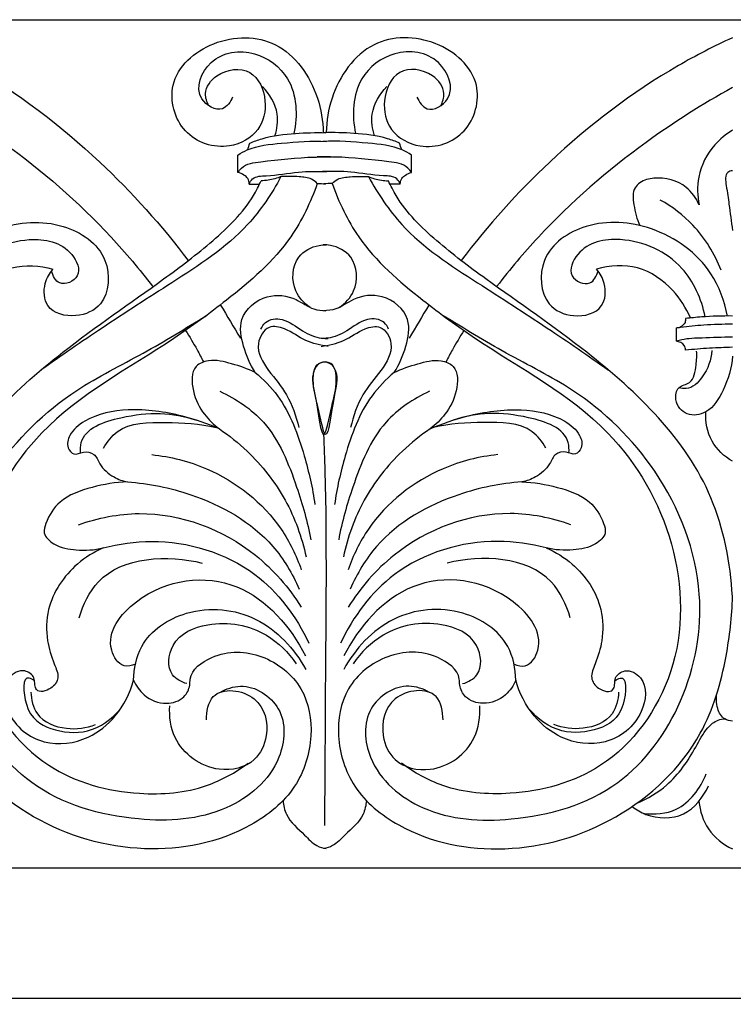
# Model space of a CAD drawing. Units: millimetres. Extents: x -303 to 2144, y -348 to 668.
# Drawn here: x 173 to 308, y -26 to 160 of the extents above; entities that cross this region are included whole.
import ezdxf

# ---------------------------------------------------------------- set-up
doc = ezdxf.new("R2010")
doc.units = ezdxf.units.MM
doc.header["$MEASUREMENT"] = 0
doc.styles.add('Arial Black', font='txt')
doc.dimstyles.new('Default', dxfattribs={"dimtxt": 10, "dimasz": 5, "dimexe": 0.5, "dimexo": 0.5, "dimgap": 0.25, "dimtad": 1, "dimtoh": 1, "dimdec": 0, "dimzin": 1, "dimdsep": 46, "dimtxsty": 'Arial Black', "dimcen": 0.5, "dimazin": 0, "dimtfac": 1, "dimtdec": 4, "dimtix": 1, "dimtmove": 1, "dimatfit": 3, "dimfxl": 1, "dimtolj": 1, "dimtzin": 1, "dimarcsym": 0})

# ---------------------------------------------------------------- blocks, each defined once
blk = doc.blocks.new('*D3')
at = {"color": 0, "lineweight": -2, "transparency": 16777216}
for p, q in [((0, -0.5), (0, -25.11)), ((2000, -0.5), (2000, -25.11)), ((5, -24.61), (1995, -24.61))]:
    blk.add_line(p, q, dxfattribs=at)
at = {"color": 0, "transparency": 16777216}
for points in [[(5, -23.78), (5, -25.44), (0, -24.61)], [(1995, -23.78), (1995, -25.44), (2000, -24.61)]]:
    blk.add_solid(points, dxfattribs=at)
at = {"layer": 'Defpoints', "color": 0, "transparency": 16777216}
for p in [(0, 0), (2000, 0), (2000, -24.61)]:
    blk.add_point(p, dxfattribs=at)
at = {"color": 0, "transparency": 16777216, "insert": (1000, -19.19), "char_height": 10, "attachment_point": 5, "style": 'Arial Black'}
blk.add_mtext('\\A1;2000', dxfattribs=at)

msp = doc.modelspace()

# ---------------------------------------------------------------- linework, layer by layer
for points in [[(0, 160), (2000, 160)], [(0, 0), (2000, 0)]]:
    msp.add_lwpolyline(points)
for points, knots in [([(153.75, 156.59), (157.23, 155), (169.62, 148.64), (187.47, 134.98), (199.89, 121.2), (204.91, 114.54)], [0, 0, 0, 0, 11.581168, 42.17512, 67.320791, 67.320791, 67.320791, 67.320791]), ([(208.76, 143.75), (208.39, 144.45), (207.68, 146.65), (210.55, 150.49), (217.19, 151.36), (220.05, 144.84), (218.59, 138.63), (211.93, 134.94), (203.19, 137.87), (200.26, 148.97), (209.53, 156.99), (222.57, 157.04), (229.28, 147.33), (230.31, 140.9), (230.33, 138.7)], [0, 0, 0, 0, 2.386947, 6.376687, 12.685021, 18.75043, 24.318132, 30.576301, 39.472996, 48.359731, 59.394443, 71.166794, 84.042796, 90.660873, 90.660873, 90.660873, 90.660873]), ([(252.5, 143.75), (252.88, 144.45), (253.58, 146.65), (250.71, 150.49), (244.07, 151.36), (241.22, 144.84), (242.67, 138.63), (249.34, 134.94), (258.07, 137.87), (261.01, 148.97), (251.73, 156.99), (238.69, 157.04), (231.98, 147.33), (230.95, 140.9), (230.93, 138.7)], [0, 0, 0, 0, 2.386947, 6.376687, 12.685021, 18.75043, 24.318132, 30.576301, 39.472996, 48.359731, 59.394443, 71.166794, 84.042796, 90.660873, 90.660873, 90.660873, 90.660873]), ([(307.51, 156.59), (304.04, 155), (291.64, 148.64), (273.8, 134.98), (261.38, 121.2), (256.35, 114.54)], [0, 0, 0, 0, 11.581168, 42.17512, 67.320791, 67.320791, 67.320791, 67.320791]), ([(213.27, 145.41), (212.86, 144.52), (211.25, 142.06), (205.41, 145.4), (208.78, 153.7), (217.55, 154.67), (225.28, 148.85), (225.56, 141.9), (224.8, 138.52)], [0, 0, 0, 0, 2.946985, 7.289403, 14.324084, 22.809061, 30.672166, 41.074095, 41.074095, 41.074095, 41.074095]), ([(248, 145.41), (248.41, 144.52), (250.02, 142.06), (255.85, 145.4), (252.48, 153.7), (243.72, 154.67), (235.98, 148.85), (235.71, 141.9), (236.46, 138.52)], [0, 0, 0, 0, 2.946985, 7.289403, 14.324084, 22.809061, 30.672166, 41.074095, 41.074095, 41.074095, 41.074095]), ([(153.75, 147.18), (159.38, 144.09), (172.42, 135.79), (187.27, 122.95), (195.7, 112.92), (198.16, 109.71)], [0, 0, 0, 0, 19.450063, 46.716641, 58.912857, 58.912857, 58.912857, 58.912857]), ([(221.23, 138.11), (221.66, 139.41), (222.15, 142.87), (220.27, 146), (218.89, 147.39)], [0, 0, 0, 0, 4.101929, 10.013419, 10.013419, 10.013419, 10.013419]), ([(240.03, 138.11), (239.61, 139.41), (239.11, 142.87), (240.99, 146), (242.37, 147.39)], [0, 0, 0, 0, 4.101929, 10.013419, 10.013419, 10.013419, 10.013419]), ([(307.51, 147.18), (301.88, 144.09), (288.84, 135.79), (273.99, 122.95), (265.56, 112.92), (263.1, 109.71)], [0, 0, 0, 0, 19.450063, 46.716641, 58.912857, 58.912857, 58.912857, 58.912857]), ([(216.51, 136.71), (217.26, 137.03), (220.03, 138.07), (224.9, 138.59), (228.92, 138.75), (230.83, 138.68)], [0, 0, 0, 0, 2.471583, 8.950453, 14.736508, 14.736508, 14.736508, 14.736508]), ([(244.76, 136.71), (244.01, 137.03), (241.24, 138.07), (236.37, 138.59), (232.34, 138.75), (230.44, 138.68)], [0, 0, 0, 0, 2.471583, 8.950453, 14.736508, 14.736508, 14.736508, 14.736508]), ([(307.51, 139.13), (306.28, 138.39), (303.38, 136.03), (300.76, 130.91), (300.89, 126.77), (301.24, 125.06)], [0, 0, 0, 0, 4.354587, 11.14626, 16.395097, 16.395097, 16.395097, 16.395097]), ([(214.27, 134.47), (214.83, 134.83), (217.34, 136.26), (223.17, 136.76), (228.15, 137.17), (230.97, 137.04)], [0, 0, 0, 0, 1.999723, 8.690693, 17.293818, 17.293818, 17.293818, 17.293818]), ([(246.99, 134.47), (246.44, 134.83), (243.92, 136.26), (238.1, 136.76), (233.12, 137.17), (230.29, 137.04)], [0, 0, 0, 0, 1.999723, 8.690693, 17.293818, 17.293818, 17.293818, 17.293818]), ([(214.25, 131.16), (214.45, 131.47), (215.49, 132.81), (220.88, 133.52), (226.38, 134.1), (230.92, 134.12), (232.04, 134.11)], [0, 0, 0, 0, 1.096743, 4.946534, 15.231135, 18.650217, 18.650217, 18.650217, 18.650217]), ([(247.01, 131.16), (246.81, 131.47), (245.78, 132.81), (240.39, 133.52), (234.88, 134.1), (230.34, 134.12), (229.22, 134.11)], [0, 0, 0, 0, 1.096743, 4.946534, 15.231135, 18.650217, 18.650217, 18.650217, 18.650217]), ([(222.38, 130.39), (220.63, 127.16), (215.16, 118.93), (202.4, 110.76), (189.1, 102.21), (180.93, 96.59), (177.11, 93.9)], [0, 0, 0, 0, 11.062934, 29.233091, 45.037001, 59.185587, 59.185587, 59.185587, 59.185587]), ([(216.38, 129), (216.38, 129.35), (216.23, 130.08), (215.34, 130.78), (214.66, 131.08), (214.25, 131.16)], [0, 0, 0, 0, 1.074503, 2.039201, 3.302126, 3.302126, 3.302126, 3.302126]), ([(216.38, 129), (216.54, 129.35), (217.25, 130.51), (220.94, 130.52), (225.35, 131.39), (229.25, 131.4), (231.02, 131.37)], [0, 0, 0, 0, 1.173505, 3.808476, 10.045738, 15.446968, 15.446968, 15.446968, 15.446968]), ([(222.38, 130.39), (222.01, 130.24), (220.8, 129.83), (219.51, 129.63), (218.63, 129.61)], [0, 0, 0, 0, 1.206086, 3.892048, 3.892048, 3.892048, 3.892048]), ([(229.23, 129.11), (228.92, 129.42), (227.91, 130.24), (225.43, 130.38), (223.52, 130.5), (222.38, 130.39)], [0, 0, 0, 0, 1.347615, 3.776811, 7.249083, 7.249083, 7.249083, 7.249083]), ([(244.88, 129), (244.73, 129.35), (244.01, 130.51), (240.32, 130.52), (235.92, 131.39), (232.02, 131.4), (230.24, 131.37)], [0, 0, 0, 0, 1.173505, 3.808476, 10.045738, 15.446968, 15.446968, 15.446968, 15.446968]), ([(232.04, 129.11), (232.35, 129.42), (233.36, 130.24), (235.83, 130.38), (237.75, 130.5), (238.89, 130.39)], [0, 0, 0, 0, 1.347615, 3.776811, 7.249083, 7.249083, 7.249083, 7.249083]), ([(238.89, 130.39), (240.64, 127.16), (246.11, 118.93), (258.86, 110.76), (272.17, 102.21), (280.33, 96.59), (284.15, 93.9)], [0, 0, 0, 0, 11.062934, 29.233091, 45.037001, 59.185587, 59.185587, 59.185587, 59.185587]), ([(238.89, 130.39), (239.25, 130.24), (240.47, 129.83), (241.75, 129.63), (242.64, 129.61)], [0, 0, 0, 0, 1.206086, 3.892048, 3.892048, 3.892048, 3.892048]), ([(244.88, 129), (244.88, 129.35), (245.03, 130.08), (245.92, 130.78), (246.6, 131.08), (247.01, 131.16)], [0, 0, 0, 0, 1.074503, 2.039201, 3.302126, 3.302126, 3.302126, 3.302126]), ([(301.24, 125.06), (300.68, 126.32), (298.6, 129.33), (293.86, 130.53), (290.42, 129.65), (288.56, 127.89), (288.94, 124.69), (289.45, 122.38), (290.05, 121.17)], [0, 0, 0, 0, 4.146543, 10.522389, 13.335795, 14.651793, 17.860671, 21.947878, 21.947878, 21.947878, 21.947878]), ([(307.51, 131.5), (307.21, 131.46), (305.96, 131.13), (306.45, 128.11), (306.91, 124.83), (307.31, 121.9), (307.51, 120.26)], [0, 0, 0, 0, 0.92796, 3.439553, 7.013839, 11.97069, 11.97069, 11.97069, 11.97069]), ([(153.75, 51.17), (154.13, 57.51), (157.65, 76.24), (177.65, 95.52), (197.15, 108.67), (209.56, 118.01), (215.97, 124.28), (218.19, 128.65), (218.63, 129.61)], [0, 0, 0, 0, 19.076954, 55.375242, 79.103339, 90.928929, 102.445177, 105.6145, 105.6145, 105.6145, 105.6145]), ([(229.23, 129.11), (227.99, 125.57), (223.87, 116.88), (213.42, 107.88), (197.41, 96.13), (177.09, 85.59), (163.26, 61.73), (162.66, 36.92), (176.32, 18.05), (193.95, 13.28), (207.35, 14.38), (213.81, 17.97), (216.19, 19.74)], [0, 0, 0, 0, 11.245252, 28.387193, 40.787403, 71.660874, 95.938382, 120.050204, 142.169565, 160.238038, 173.171237, 182.146153, 182.146153, 182.146153, 182.146153]), ([(232.04, 129.11), (233.28, 125.57), (237.4, 116.88), (247.84, 107.88), (263.85, 96.13), (284.17, 85.59), (298, 61.73), (298.6, 36.92), (284.95, 18.05), (267.32, 13.28), (253.92, 14.38), (247.46, 17.97), (245.08, 19.74)], [0, 0, 0, 0, 11.245252, 28.387193, 40.787403, 71.660874, 95.938382, 120.050204, 142.169565, 160.238038, 173.171237, 182.146153, 182.146153, 182.146153, 182.146153]), ([(307.51, 51.17), (307.13, 57.51), (303.61, 76.24), (283.61, 95.52), (264.12, 108.67), (251.7, 118.01), (245.3, 124.28), (243.07, 128.65), (242.64, 129.61)], [0, 0, 0, 0, 19.076954, 55.375242, 79.103339, 90.928929, 102.445177, 105.6145, 105.6145, 105.6145, 105.6145]), ([(305.39, 112.74), (304.16, 115.85), (300.96, 121.08), (296.17, 124.71), (293.91, 125.98)], [0, 0, 0, 0, 10.045288, 17.890065, 17.890065, 17.890065, 17.890065]), ([(154.72, 104.1), (155.24, 106.91), (157.89, 114.28), (168.17, 121.53), (180.74, 122.5), (190.47, 116.21), (189.91, 106.33), (183.72, 103.48), (177.81, 104.96), (177.5, 110.03), (178.72, 112.17), (179.39, 112.94)], [0, 0, 0, 0, 8.557147, 22.74767, 35.20945, 45.40753, 53.633658, 58.833679, 64.48741, 68.699588, 71.783931, 71.783931, 71.783931, 71.783931]), ([(306.55, 104.1), (306.02, 106.91), (303.37, 114.28), (293.1, 121.53), (280.52, 122.5), (270.79, 116.21), (271.36, 106.33), (277.55, 103.48), (283.46, 104.96), (283.77, 110.03), (282.55, 112.17), (281.88, 112.94)], [0, 0, 0, 0, 8.557147, 22.74767, 35.20945, 45.40753, 53.633658, 58.833679, 64.48741, 68.699588, 71.783931, 71.783931, 71.783931, 71.783931]), ([(158.9, 103.96), (159.58, 107.27), (162.85, 114.77), (173.27, 119.51), (182.37, 117.88), (185.27, 111.51), (180.47, 109.3), (179.37, 111.71), (179.09, 112.58)], [0, 0, 0, 0, 10.14547, 23.099043, 31.702229, 35.837502, 39.464309, 42.223538, 42.223538, 42.223538, 42.223538]), ([(227.87, 105.72), (226.76, 106.5), (224.22, 109.13), (224.56, 115.31), (228.55, 117.39), (230.47, 117.54), (230.92, 117.53)], [0, 0, 0, 0, 4.126901, 10.516313, 14.98544, 16.367176, 16.367176, 16.367176, 16.367176]), ([(233.39, 105.72), (234.51, 106.5), (237.05, 109.13), (236.71, 115.31), (232.71, 117.39), (230.8, 117.54), (230.34, 117.53)], [0, 0, 0, 0, 4.126901, 10.516313, 14.98544, 16.367176, 16.367176, 16.367176, 16.367176]), ([(302.37, 103.96), (301.68, 107.27), (298.41, 114.77), (288, 119.51), (278.9, 117.88), (275.99, 111.51), (280.8, 109.3), (281.9, 111.71), (282.17, 112.58)], [0, 0, 0, 0, 10.14547, 23.099043, 31.702229, 35.837502, 39.464309, 42.223538, 42.223538, 42.223538, 42.223538]), ([(161.68, 103.73), (162.48, 105.62), (165.05, 109.62), (171.34, 114.06), (176.9, 113.67), (179.39, 112.94)], [0, 0, 0, 0, 6.177338, 14.132013, 21.99336, 21.99336, 21.99336, 21.99336]), ([(299.59, 103.73), (298.78, 105.62), (296.21, 109.62), (289.92, 114.06), (284.36, 113.67), (281.88, 112.94)], [0, 0, 0, 0, 6.177338, 14.132013, 21.99336, 21.99336, 21.99336, 21.99336]), ([(217.53, 93.47), (216.53, 94.96), (215.23, 98.15), (214.09, 104.15), (219.36, 108.52), (224.9, 107.82), (228.01, 105.33), (230.08, 105.12), (230.85, 105.1)], [0, 0, 0, 0, 5.404107, 10.440239, 16.900705, 22.434161, 26.246469, 28.578424, 28.578424, 28.578424, 28.578424]), ([(243.73, 93.47), (244.73, 94.96), (246.03, 98.15), (247.18, 104.15), (241.9, 108.52), (236.36, 107.82), (233.26, 105.33), (231.18, 105.12), (230.42, 105.1)], [0, 0, 0, 0, 5.404107, 10.440239, 16.900705, 22.434161, 26.246469, 28.578424, 28.578424, 28.578424, 28.578424]), ([(210.86, 33.1), (212.05, 33.76), (216.12, 35.22), (223.64, 30.48), (222.78, 18.51), (211.55, 9.31), (193.92, 8.26), (174.59, 13.78), (161.98, 31.23), (157.99, 53.19), (166.52, 75.07), (181.38, 89.52), (196.36, 96.81), (204.34, 101.76), (208.28, 104.16)], [0, 0, 0, 0, 4.107464, 12.501924, 21.622011, 35.471216, 52.391904, 73.920574, 93.463103, 113.86189, 138.576665, 160.482234, 174.955819, 188.922475, 188.922475, 188.922475, 188.922475]), ([(250.4, 33.1), (249.21, 33.76), (245.15, 35.22), (237.62, 30.48), (238.49, 18.51), (249.71, 9.31), (267.34, 8.26), (286.67, 13.78), (299.29, 31.23), (303.27, 53.19), (294.74, 75.07), (279.88, 89.52), (264.9, 96.81), (256.92, 101.76), (252.98, 104.16)], [0, 0, 0, 0, 4.107464, 12.501924, 21.622011, 35.471216, 52.391904, 73.920574, 93.463103, 113.86189, 138.576665, 160.482234, 174.955819, 188.922475, 188.922475, 188.922475, 188.922475]), ([(307.51, 104.1), (305.58, 104.12), (302.61, 104.03), (299.67, 103.74), (298.64, 103.62)], [0, 0, 0, 0, 5.872586, 9.001703, 9.001703, 9.001703, 9.001703]), ([(231.29, 98.37), (229.85, 98.58), (226.82, 99.2), (223.78, 101.69), (219.69, 102.57), (217.17, 98.19), (220.05, 93.55), (223.89, 89.24), (225.26, 85.2), (225.74, 83.07)], [0, 0, 0, 0, 4.42379, 9.069991, 11.98498, 15.629321, 21.083717, 26.830879, 33.404972, 33.404972, 33.404972, 33.404972]), ([(218.6, 101.62), (218.79, 102.08), (219.66, 103.51), (223.26, 103.83), (226.17, 101.18), (229.19, 99.94), (230.88, 99.86), (231.28, 99.87)], [0, 0, 0, 0, 1.496903, 4.743723, 9.20967, 13.130196, 14.337697, 14.337697, 14.337697, 14.337697]), ([(229.97, 98.37), (231.41, 98.58), (234.45, 99.2), (237.48, 101.69), (241.57, 102.57), (244.09, 98.19), (241.22, 93.55), (237.38, 89.24), (236, 85.2), (235.52, 83.07)], [0, 0, 0, 0, 4.42379, 9.069991, 11.98498, 15.629321, 21.083717, 26.830879, 33.404972, 33.404972, 33.404972, 33.404972]), ([(242.66, 101.62), (242.47, 102.08), (241.61, 103.51), (238, 103.83), (235.1, 101.18), (232.07, 99.94), (230.38, 99.86), (229.98, 99.87)], [0, 0, 0, 0, 1.496903, 4.743723, 9.20967, 13.130196, 14.337697, 14.337697, 14.337697, 14.337697]), ([(296.98, 101.87), (297.23, 101.91), (298.93, 102.17), (302.44, 102.49), (305.71, 102.61), (307.51, 102.6)], [0, 0, 0, 0, 0.774591, 5.235128, 10.70517, 10.70517, 10.70517, 10.70517]), ([(298.64, 103.62), (298.67, 103.38), (298.62, 102.65), (298, 102.15), (297.59, 101.96)], [0, 0, 0, 0, 0.718054, 2.083987, 2.083987, 2.083987, 2.083987]), ([(204.39, 101.36), (205.15, 100.18), (206.31, 98.24), (207.37, 96.24), (207.76, 95.47)], [0, 0, 0, 0, 4.230191, 6.808816, 6.808816, 6.808816, 6.808816]), ([(256.88, 101.36), (256.12, 100.18), (254.95, 98.24), (253.89, 96.24), (253.51, 95.47)], [0, 0, 0, 0, 4.230191, 6.808816, 6.808816, 6.808816, 6.808816]), ([(307.51, 100.08), (305.6, 100.11), (302.42, 99.95), (298.86, 99.86), (297.28, 99.44), (296.95, 99.34)], [0, 0, 0, 0, 5.806332, 9.702701, 10.747775, 10.747775, 10.747775, 10.747775]), ([(298.69, 97.65), (298.67, 97.96), (298.43, 98.85), (297.5, 99.26), (296.95, 99.34)], [0, 0, 0, 0, 0.927579, 2.61179, 2.61179, 2.61179, 2.61179]), ([(307.51, 96.52), (307.38, 94.31), (306.2, 90.49), (303.38, 85.81), (298.79, 84.97), (296.48, 87.8), (297.05, 90.93), (300.17, 91.35), (300.68, 94.66), (300.84, 96.62), (300.75, 97.49)], [0, 0, 0, 0, 6.664226, 11.914546, 15.493755, 18.92634, 21.229798, 23.468209, 27.001022, 29.625619, 29.625619, 29.625619, 29.625619]), ([(303.61, 97.58), (303.51, 95.82), (302.49, 92.92), (299.62, 90.14), (297.87, 90.45), (297.45, 90.58)], [0, 0, 0, 0, 5.293426, 9.09972, 10.437976, 10.437976, 10.437976, 10.437976]), ([(307.51, 98.19), (306.08, 98.16), (303.13, 98.04), (300.2, 97.8), (298.69, 97.65)], [0, 0, 0, 0, 4.354854, 8.950664, 8.950664, 8.950664, 8.950664]), ([(217.53, 93.47), (216.11, 94.16), (213.2, 95.07), (209.38, 96.11), (205.37, 94.57), (205.56, 89.6), (207.57, 85.71), (209.7, 83.58), (210.76, 82.81)], [0, 0, 0, 0, 4.786304, 9.273919, 11.796717, 16.441328, 21.360479, 25.305353, 25.305353, 25.305353, 25.305353]), ([(230.49, 81.77), (229.89, 81.44), (229.13, 88.82), (227.89, 92.72), (229.56, 95.59), (232.59, 95.41), (233.04, 91.02), (231.96, 87.6), (230.94, 82.01), (230.49, 81.77)], [0, 0, 0, 0, 7.312329, 12.099404, 14.066284, 16.090311, 19.432593, 24.47175, 29.912882, 29.912882, 29.912882, 29.912882]), ([(230.77, 81.77), (231.38, 81.44), (232.14, 88.82), (233.37, 92.72), (231.7, 95.59), (228.68, 95.41), (228.22, 91.02), (229.31, 87.6), (230.33, 82.01), (230.77, 81.77)], [0, 0, 0, 0, 7.312329, 12.099404, 14.066284, 16.090311, 19.432593, 24.47175, 29.912882, 29.912882, 29.912882, 29.912882]), ([(243.73, 93.47), (245.15, 94.16), (248.07, 95.07), (251.88, 96.11), (255.89, 94.57), (255.7, 89.6), (253.7, 85.71), (251.56, 83.58), (250.51, 82.81)], [0, 0, 0, 0, 4.786304, 9.273919, 11.796717, 16.441328, 21.360479, 25.305353, 25.305353, 25.305353, 25.305353]), ([(217.53, 93.47), (219.08, 92.16), (223.45, 87.7), (226.68, 78.69), (228.36, 71.62), (228.77, 68.51)], [0, 0, 0, 0, 6.128929, 18.571291, 27.986116, 27.986116, 27.986116, 27.986116]), ([(243.73, 93.47), (242.19, 92.16), (237.82, 87.7), (234.58, 78.69), (232.9, 71.62), (232.49, 68.51)], [0, 0, 0, 0, 6.128929, 18.571291, 27.986116, 27.986116, 27.986116, 27.986116]), ([(210.86, 89.89), (213.9, 88.49), (220.81, 83.93), (225.15, 72.91), (227.41, 65.28), (228, 61.9)], [0, 0, 0, 0, 10.16074, 23.931359, 34.220864, 34.220864, 34.220864, 34.220864]), ([(250.4, 89.89), (247.36, 88.49), (240.45, 83.93), (236.12, 72.91), (233.86, 65.28), (233.26, 61.9)], [0, 0, 0, 0, 10.16074, 23.931359, 34.220864, 34.220864, 34.220864, 34.220864]), ([(210.76, 82.81), (208.52, 83.8), (202.91, 85.68), (194.22, 86.95), (186.54, 85.43), (182.58, 82.23), (181.84, 79.46), (183.35, 77.62), (185.15, 78.69), (187.35, 78.25), (188.31, 75.62), (190.54, 73.72), (192.56, 72.96), (193.44, 72.79)], [0, 0, 0, 0, 7.431462, 17.863571, 26.457697, 30.36144, 32.676107, 34.27389, 36.109193, 38.140571, 40.239163, 43.93132, 46.68234, 46.68234, 46.68234, 46.68234]), ([(184.58, 78.27), (184.55, 78.92), (184.68, 82.74), (194.65, 86.13), (201.95, 86.02), (206.44, 84.43)], [0, 0, 0, 0, 1.940625, 10.850764, 25.294064, 25.294064, 25.294064, 25.294064]), ([(250.51, 82.81), (252.75, 83.8), (258.35, 85.68), (267.04, 86.95), (274.72, 85.43), (278.69, 82.23), (279.42, 79.46), (277.91, 77.62), (276.12, 78.69), (273.91, 78.25), (272.96, 75.62), (270.72, 73.72), (268.71, 72.96), (267.82, 72.79)], [0, 0, 0, 0, 7.431462, 17.863571, 26.457697, 30.36144, 32.676107, 34.27389, 36.109193, 38.140571, 40.239163, 43.93132, 46.68234, 46.68234, 46.68234, 46.68234]), ([(276.68, 78.27), (276.72, 78.92), (276.58, 82.74), (266.61, 86.13), (259.31, 86.02), (254.82, 84.43)], [0, 0, 0, 0, 1.940625, 10.850764, 25.294064, 25.294064, 25.294064, 25.294064]), ([(307.51, 76.69), (305.97, 77.6), (303.08, 80.24), (302.41, 84.14), (302.48, 86.03)], [0, 0, 0, 0, 5.438085, 11.115233, 11.115233, 11.115233, 11.115233]), ([(188.93, 79.18), (189.6, 80.34), (192.48, 84.1), (200.95, 84.05), (207.03, 83.83), (210.13, 83.08)], [0, 0, 0, 0, 4.04231, 13.44251, 23.107351, 23.107351, 23.107351, 23.107351]), ([(272.33, 79.18), (271.66, 80.34), (268.79, 84.1), (260.31, 84.05), (254.23, 83.83), (251.14, 83.08)], [0, 0, 0, 0, 4.04231, 13.44251, 23.107351, 23.107351, 23.107351, 23.107351]), ([(210.76, 82.81), (212.61, 81.56), (217.4, 77.7), (223.66, 69.78), (226.32, 62.37), (227.11, 58.65)], [0, 0, 0, 0, 6.757268, 18.527299, 29.962901, 29.962901, 29.962901, 29.962901]), ([(230.63, 7.97), (230.72, 16.56), (230.78, 38.84), (231.12, 63.45), (230.58, 79.45), (230.49, 81.77)], [0, 0, 0, 0, 25.768331, 66.841179, 73.796748, 73.796748, 73.796748, 73.796748]), ([(250.51, 82.81), (248.66, 81.56), (243.87, 77.7), (237.6, 69.78), (234.94, 62.37), (234.16, 58.65)], [0, 0, 0, 0, 6.757268, 18.527299, 29.962901, 29.962901, 29.962901, 29.962901]), ([(198.01, 77.95), (201.54, 77.58), (210.93, 75.22), (221.34, 67.06), (225.28, 58.93), (226.21, 56.24)], [0, 0, 0, 0, 10.769981, 29.058969, 37.610145, 37.610145, 37.610145, 37.610145]), ([(263.25, 77.95), (259.73, 77.58), (250.34, 75.22), (239.93, 67.06), (235.99, 58.93), (235.05, 56.24)], [0, 0, 0, 0, 10.769981, 29.058969, 37.610145, 37.610145, 37.610145, 37.610145]), ([(193.44, 72.79), (191.19, 72.75), (186.83, 71.95), (180.77, 69.88), (178.31, 66.05), (177.38, 62.8), (180.02, 60.49), (183.98, 59.78), (187.21, 59.93), (188.86, 60.35)], [0, 0, 0, 0, 6.838744, 13.567303, 18.428239, 20.213607, 22.960292, 27.408672, 32.565531, 32.565531, 32.565531, 32.565531]), ([(193.44, 72.79), (197.49, 72.54), (207.44, 70.47), (219.71, 63.66), (224.55, 55.49), (225.81, 52.59)], [0, 0, 0, 0, 12.307056, 30.771163, 40.274155, 40.274155, 40.274155, 40.274155]), ([(267.82, 72.79), (263.78, 72.54), (253.83, 70.47), (241.55, 63.66), (236.71, 55.49), (235.45, 52.59)], [0, 0, 0, 0, 12.307056, 30.771163, 40.274155, 40.274155, 40.274155, 40.274155]), ([(267.82, 72.79), (270.07, 72.75), (274.43, 71.95), (280.5, 69.88), (282.96, 66.05), (283.88, 62.8), (281.24, 60.49), (277.29, 59.78), (274.05, 59.93), (272.4, 60.35)], [0, 0, 0, 0, 6.838744, 13.567303, 18.428239, 20.213607, 22.960292, 27.408672, 32.565531, 32.565531, 32.565531, 32.565531]), ([(184.23, 64.73), (187.88, 66.02), (199.48, 68.36), (215.82, 62.25), (223.87, 52.88), (226.19, 49.18)], [0, 0, 0, 0, 11.746041, 35.293709, 48.439017, 48.439017, 48.439017, 48.439017]), ([(277.03, 64.73), (273.39, 66.02), (261.78, 68.36), (245.45, 62.25), (237.39, 52.88), (235.08, 49.18)], [0, 0, 0, 0, 11.746041, 35.293709, 48.439017, 48.439017, 48.439017, 48.439017]), ([(188.86, 60.35), (191.82, 61.14), (201.67, 62.53), (217.6, 57.82), (225.28, 47.38), (227.63, 42.41)], [0, 0, 0, 0, 9.315509, 30.040126, 46.553683, 46.553683, 46.553683, 46.553683]), ([(272.4, 60.35), (269.44, 61.14), (259.59, 62.53), (243.67, 57.82), (235.98, 47.38), (233.63, 42.41)], [0, 0, 0, 0, 9.315509, 30.040126, 46.553683, 46.553683, 46.553683, 46.553683]), ([(188.86, 60.35), (187.11, 59.59), (182.57, 56.78), (178.19, 50.32), (178.05, 43.19), (179.31, 39.11), (180.73, 35.92), (179.22, 33.57), (176.37, 32.86), (175.89, 34.65), (175.98, 36.17), (173.71, 37.76), (169.59, 35.47), (170.44, 27.96), (177.3, 22.64), (185.79, 23.78), (191.74, 28.6), (193.94, 32.97), (194.6, 35.42)], [0, 0, 0, 0, 5.791414, 15.993856, 21.858245, 26.410394, 29.105392, 31.482811, 34.231167, 35.165903, 36.523214, 38.686955, 41.95778, 48.309032, 57.258063, 65.68061, 72.226271, 79.845054, 79.845054, 79.845054, 79.845054]), ([(272.4, 60.35), (274.16, 59.59), (278.69, 56.78), (283.08, 50.32), (283.21, 43.19), (281.95, 39.11), (280.54, 35.92), (282.05, 33.57), (284.89, 32.86), (285.38, 34.65), (285.28, 36.17), (287.55, 37.76), (291.68, 35.47), (290.83, 27.96), (283.96, 22.64), (275.48, 23.78), (269.52, 28.6), (267.33, 32.97), (266.66, 35.42)], [0, 0, 0, 0, 5.791414, 15.993856, 21.858245, 26.410394, 29.105392, 31.482811, 34.231167, 35.165903, 36.523214, 38.686955, 41.95778, 48.309032, 57.258063, 65.68061, 72.226271, 79.845054, 79.845054, 79.845054, 79.845054]), ([(184.32, 47.19), (185.08, 49.64), (189.2, 58.62), (201.1, 59.1), (207.54, 57.49)], [0, 0, 0, 0, 7.690669, 27.855308, 27.855308, 27.855308, 27.855308]), ([(276.94, 47.19), (276.18, 49.64), (272.06, 58.62), (260.16, 59.1), (253.72, 57.49)], [0, 0, 0, 0, 7.690669, 27.855308, 27.855308, 27.855308, 27.855308]), ([(194.92, 38.4), (194.27, 38.13), (192.11, 37.65), (188.55, 43.4), (196.97, 54.08), (215.03, 56.22), (224.23, 45.45), (227.01, 39.96)], [0, 0, 0, 0, 2.155876, 5.94527, 16.242262, 35.608667, 54.130239, 54.130239, 54.130239, 54.130239]), ([(266.34, 38.4), (267, 38.13), (269.16, 37.65), (272.71, 43.4), (264.29, 54.08), (246.24, 56.22), (237.03, 45.45), (234.26, 39.96)], [0, 0, 0, 0, 2.155876, 5.94527, 16.242262, 35.608667, 54.130239, 54.130239, 54.130239, 54.130239]), ([(194.6, 35.42), (195.04, 34.37), (196.59, 32.09), (200.42, 30.55), (204.08, 31.71), (205.24, 34.01), (205.15, 37.2), (210.53, 41.09), (219.06, 40.83), (227.1, 34.5), (228.77, 24.51), (225.62, 14.47), (214.35, 5.42), (196.11, 1.91), (174.81, 8.1), (159.48, 22.5), (154.85, 38.57), (153.82, 47.4), (153.75, 51.17)], [0, 0, 0, 0, 3.42107, 7.990839, 11.530206, 13.997711, 15.116916, 20.915888, 30.474583, 40.099192, 49.135001, 59.155692, 70.268197, 91.0504, 113.086815, 135.635658, 151.010267, 162.298191, 162.298191, 162.298191, 162.298191]), ([(266.66, 35.42), (266.22, 34.37), (264.68, 32.09), (260.85, 30.55), (257.19, 31.71), (256.02, 34.01), (256.11, 37.2), (250.74, 41.09), (242.21, 40.83), (234.16, 34.5), (232.49, 24.51), (235.64, 14.47), (246.91, 5.42), (265.16, 1.91), (286.45, 8.1), (301.79, 22.5), (306.41, 38.57), (307.44, 47.4), (307.51, 51.17)], [0, 0, 0, 0, 3.42107, 7.990839, 11.530206, 13.997711, 15.116916, 20.915888, 30.474583, 40.099192, 49.135001, 59.155692, 70.268197, 91.0504, 113.086815, 135.635658, 151.010267, 162.298191, 162.298191, 162.298191, 162.298191]), ([(194.6, 35.42), (194.64, 37.59), (195.81, 43.53), (205.19, 49.67), (218.44, 48.37), (224.9, 41.33), (227.06, 37.44)], [0, 0, 0, 0, 6.52713, 17.128818, 30.430013, 43.827109, 43.827109, 43.827109, 43.827109]), ([(266.66, 35.42), (266.63, 37.59), (265.46, 43.53), (256.08, 49.67), (242.83, 48.37), (236.37, 41.33), (234.21, 37.44)], [0, 0, 0, 0, 6.52713, 17.128818, 30.430013, 43.827109, 43.827109, 43.827109, 43.827109]), ([(204.63, 34.74), (203.61, 35.04), (200.72, 36.5), (201.43, 43.55), (209.83, 46.99), (219.09, 45.31), (223.79, 40.64), (225.26, 38.5)], [0, 0, 0, 0, 3.212596, 8.732695, 16.460395, 27.818967, 35.644831, 35.644831, 35.644831, 35.644831]), ([(256.64, 34.74), (257.65, 35.04), (260.55, 36.5), (259.83, 43.55), (251.43, 46.99), (242.17, 45.31), (237.48, 40.64), (236.01, 38.5)], [0, 0, 0, 0, 3.212596, 8.732695, 16.460395, 27.818967, 35.644831, 35.644831, 35.644831, 35.644831]), ([(175.9, 35.26), (175.6, 35.49), (173.54, 36.82), (173.91, 28.88), (178.85, 25.8), (186.32, 24.98), (190.49, 28.08), (192.11, 29.97)], [0, 0, 0, 0, 1.145448, 6.119719, 12.686577, 19.69407, 27.199399, 27.199399, 27.199399, 27.199399]), ([(285.36, 35.26), (285.67, 35.49), (287.72, 36.82), (287.36, 28.88), (282.41, 25.8), (274.94, 24.98), (270.78, 28.08), (269.15, 29.97)], [0, 0, 0, 0, 1.145448, 6.119719, 12.686577, 19.69407, 27.199399, 27.199399, 27.199399, 27.199399]), ([(208.32, 27.92), (208.35, 29.44), (209.1, 34.34), (218.71, 33.21), (220.43, 25.55), (217.51, 19.31), (209.36, 17.42), (202.03, 22.84), (201.29, 28.54), (201.41, 30.56)], [0, 0, 0, 0, 4.566016, 12.391881, 19.697591, 24.765309, 31.702918, 42.016756, 48.091451, 48.091451, 48.091451, 48.091451]), ([(252.94, 27.92), (252.91, 29.44), (252.16, 34.34), (242.55, 33.21), (240.83, 25.55), (243.75, 19.31), (251.91, 17.42), (259.24, 22.84), (259.97, 28.54), (259.86, 30.56)], [0, 0, 0, 0, 4.566016, 12.391881, 19.697591, 24.765309, 31.702918, 42.016756, 48.091451, 48.091451, 48.091451, 48.091451]), ([(175.24, 33.15), (175.28, 31.73), (176.13, 28), (181.78, 25.8), (185.69, 26.36), (187.42, 27.03)], [0, 0, 0, 0, 4.255514, 10.439227, 16.062832, 16.062832, 16.062832, 16.062832]), ([(286.03, 33.15), (285.98, 31.73), (285.13, 28), (279.48, 25.8), (275.57, 26.36), (273.85, 27.03)], [0, 0, 0, 0, 4.255514, 10.439227, 16.062832, 16.062832, 16.062832, 16.062832]), ([(307.51, 27.68), (307.02, 27.7), (305.69, 28.01), (304.41, 30.25), (304.41, 32.18), (304.68, 33.19)], [0, 0, 0, 0, 1.496601, 3.883675, 7.045671, 7.045671, 7.045671, 7.045671]), ([(289.48, 12.17), (291.51, 13.04), (296.08, 15.74), (299.97, 21.33), (302.27, 26.06), (304.4, 27.86), (305.64, 28.08), (306.05, 28.1)], [0, 0, 0, 0, 6.686749, 15.732964, 19.996677, 22.493992, 23.741743, 23.741743, 23.741743, 23.741743]), ([(290.77, 10.27), (292.81, 10.02), (298.15, 10.37), (301.48, 15.02), (302.56, 17.75)], [0, 0, 0, 0, 6.262795, 15.080259, 15.080259, 15.080259, 15.080259]), ([(288.62, 11.57), (289.4, 10.95), (292.31, 9.26), (298.8, 9.06), (302.02, 13.31), (303, 15.48)], [0, 0, 0, 0, 3.01294, 10.159962, 17.328469, 17.328469, 17.328469, 17.328469]), ([(222.77, 12.67), (222.85, 11.79), (223.4, 9.11), (226.42, 6.79), (228.66, 4.17), (230.29, 3.72), (230.9, 3.62)], [0, 0, 0, 0, 2.657749, 7.878665, 10.967198, 12.839064, 12.839064, 12.839064, 12.839064]), ([(238.5, 12.67), (238.41, 11.79), (237.86, 9.11), (234.85, 6.79), (232.6, 4.17), (230.97, 3.72), (230.36, 3.62)], [0, 0, 0, 0, 2.657749, 7.878665, 10.967198, 12.839064, 12.839064, 12.839064, 12.839064]), ([(301.18, 12.53), (301.38, 10.7), (302.58, 6.88), (305.75, 4.42), (307.51, 3.57)], [0, 0, 0, 0, 5.510029, 11.430369, 11.430369, 11.430369, 11.430369])]:
    msp.add_open_spline(points, degree=3, knots=knots)
for points in [[(216.13, 135.48), (216.25, 135.89), (216.38, 136.3), (216.51, 136.71)], [(245.14, 135.48), (245.01, 135.89), (244.88, 136.3), (244.76, 136.71)], [(214.25, 131.16), (214.26, 132.27), (214.27, 133.37), (214.27, 134.47)], [(247.01, 131.16), (247, 132.27), (247, 133.37), (246.99, 134.47)], [(216.38, 129), (217.03, 128.98), (217.67, 128.97), (218.32, 128.95)], [(229.23, 129.11), (229.75, 129.09), (230.28, 129.06), (230.8, 129.04)], [(232.04, 129.11), (231.51, 129.09), (230.99, 129.06), (230.46, 129.04)], [(244.88, 129), (244.24, 128.98), (243.59, 128.97), (242.94, 128.95)], [(210.99, 106.17), (212.23, 104.09), (213.48, 102), (214.72, 99.92)], [(250.28, 106.17), (249.03, 104.09), (247.79, 102), (246.54, 99.92)], [(296.95, 99.34), (296.96, 100.18), (296.97, 101.02), (296.98, 101.87)]]:
    msp.add_open_spline(points, degree=3)

# ---------------------------------------------------------------- dimensions: what is measured, and where the dimension line sits
dim = msp.add_aligned_dim(p1=(0, 0), p2=(2000, 0), distance=-24.61, dimstyle='Default')
dim.commit()
dim.dimension.update_dxf_attribs({"geometry": '*D3', "text_midpoint": (1000, -19.19)})

doc.saveas('drawing.dxf')
